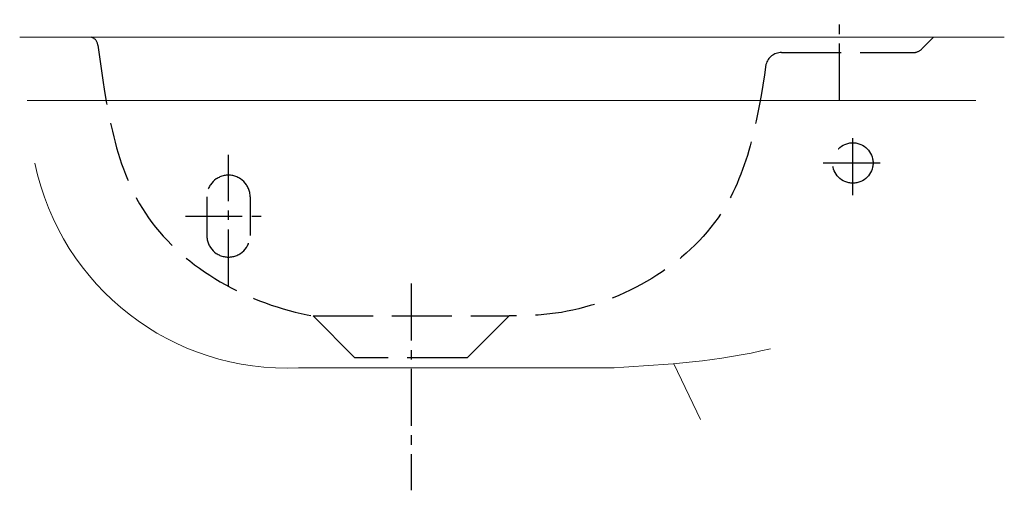
# Model space of a CAD drawing. Units: millimetres. Extents: x -155 to 235, y -14 to 172.
import ezdxf

# ---------------------------------------------------------------- set-up
doc = ezdxf.new("R2010")
doc.units = ezdxf.units.MM
doc.linetypes.add('AM_DIN_F_W050', pattern=[6.25, 4.75, -1.5])
doc.linetypes.add('CENTER2', pattern=[1.125, 0.75, -0.125, 0.125, -0.125])

msp = doc.modelspace()

# ---------------------------------------------------------------- linework, layer by layer
at = {"color": 4, "linetype": 'CENTER2', "ltscale": 30}
for p, q in [((169.67, 140.03), (169.67, 171.94)), ((174.99, 102.57), (174.99, 127.61)), ((-72.33, 66.47), (-72.33, 118.45)), ((163.26, 115.26), (186.46, 115.26)), ((-89.33, 94.24), (-56.18, 94.24)), ((-0.01, 67.53), (-0.01, -14.21))]:
    msp.add_line(p, q, dxfattribs=at)
at = {"linetype": 'Continuous', "lineweight": 0}
for p, q in [((234.99, 164.98), (-155.01, 164.98)), ((223.67, 140.03), (-152.09, 140.03)), ((114.59, 13.85), (104.03, 35.87)), ((-44.63, 34.26), (80.44, 34.26))]:
    msp.add_line(p, q, dxfattribs=at)
at = {"color": 6, "linetype": 'AM_DIN_F_W050', "ltscale": 5}
for p, q in [((202.33, 160.39), (206.93, 164.98)), ((146.68, 158.92), (198.79, 158.92)), ((-80.92, 101.84), (-80.92, 86.64)), ((-63.74, 101.84), (-63.74, 86.64)), ((-38.81, 54.76), (38.8, 54.77)), ((-22.2, 38.14), (-38.81, 54.76)), ((22.17, 38.14), (38.8, 54.77)), ((22.17, 38.14), (-22.2, 38.14))]:
    msp.add_line(p, q, dxfattribs=at)
msp.add_circle((174.99, 115.26), 8, dxfattribs=at)
for centre, radius, start, end in [((-127.45, 161.66), 3.41, 3.7816, 77.5226), ((198.79, 163.92), 5, 270, 315), ((146.64, 152.64), 6.28, 89.6204, 164.9933), ((-72.33, 101.84), 8.59, 0, 180), ((-72.33, 86.64), 8.59, 180, 0)]:
    msp.add_arc(centre, radius, start, end, dxfattribs=at)
at = {"linetype": 'Continuous', "lineweight": 0}
msp.add_arc((-49.4, 135.87), 101.73, 191.763, 272.8036, dxfattribs=at)
at = {"color": 6, "linetype": 'AM_DIN_F_W050', "ltscale": 5}
for points, knots in [([(-124.05, 161.88), (-120.7, 137.25), (-113.78, 86.38), (-64.16, 59.34), (-38.81, 54.76)], [0, 0, 0, 0, 71.182682, 147.040766, 147.040766, 147.040766, 147.040766]), ([(140.57, 154.27), (137.31, 132.32), (128.97, 84.81), (75.04, 55.69), (45.01, 54.79), (38.8, 54.77)], [4.500178, 4.500178, 4.500178, 4.500178, 68.229896, 144.39188, 163.696695, 163.696695, 163.696695, 163.696695])]:
    msp.add_open_spline(points, degree=3, knots=knots, dxfattribs=at)
at = {"linetype": 'Continuous', "lineweight": 0}
msp.add_open_spline([(80.44, 34.26), (101.19, 35.49), (121.95, 36.73), (142.32, 41.79)], degree=3, dxfattribs=at)

doc.saveas('drawing.dxf')
